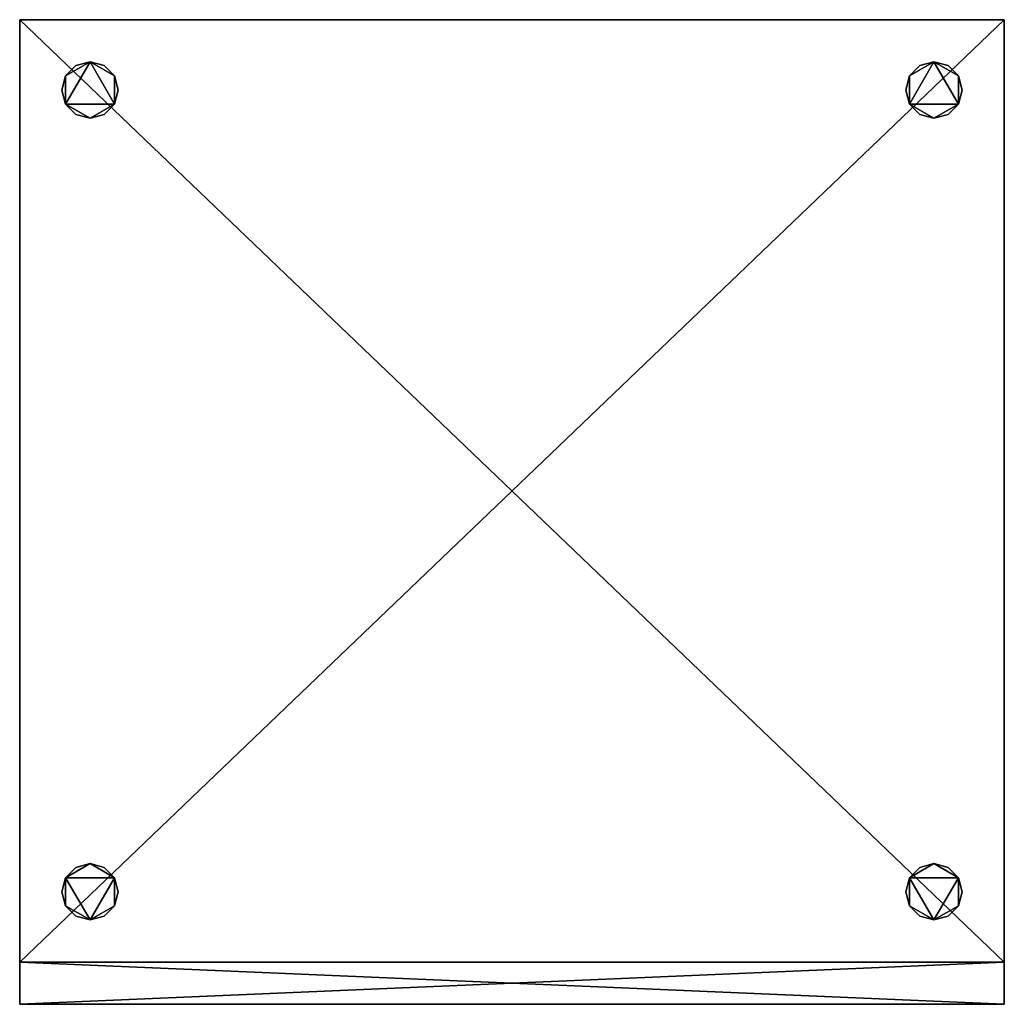
# Model space of a CAD drawing. Extents: x -700 to 0, y -700 to 0.
import ezdxf

# ---------------------------------------------------------------- set-up
doc = ezdxf.new("R2010")
doc.units = 0
doc.header["$LTSCALE"] = 25
doc.header["$MEASUREMENT"] = 0
doc.layers.get('0').update_dxf_attribs({"linetype": 'CONTINUOUS'})
doc.layers.add('ZZCAD_3D_FIG', color=7, linetype='CONTINUOUS')

# ---------------------------------------------------------------- blocks, each defined once
blk = doc.blocks.new('*U0')
at = {"color": 0}
mesh = blk.add_polyface(dxfattribs=at)
corners = [(0, -20, 100), (17.32, 10, 100), (-17.32, 10, 100), (-17.32, -10, 100), (0, 20, 100), (17.32, -10, 100), (-10, -17.32, 100), (-20, 0, 100), (-10, 17.32, 100), (10, 17.32, 100), (20, 0, 100), (10, -17.32, 100)]
mesh.append_faces([[corners[k] for k in face] for face in [(0, 1, 2), (2, 3, 0), (1, 4, 2), (0, 5, 1)]], dxfattribs={"vtx0": -1, "vtx1": -1, "vtx2": -1, "color": 0})
mesh.append_faces([[corners[k] for k in face] for face in [(3, 6, 0), (2, 7, 3), (4, 8, 2), (1, 9, 4), (5, 10, 1), (0, 11, 5)]], dxfattribs={"vtx2": -1, "color": 0})
mesh = blk.add_polyface(dxfattribs=at)
corners = [(-17.32, 10), (17.32, 10), (0, -20), (-17.32, -10), (17.32, -10), (0, 20), (-20, 0), (-10, -17.32), (10, -17.32), (20, 0), (10, 17.32), (-10, 17.32)]
mesh.append_faces([[corners[k] for k in face] for face in [(0, 1, 2), (2, 3, 0), (1, 4, 2), (0, 5, 1)]], dxfattribs={"vtx0": -1, "vtx1": -1, "vtx2": -1, "color": 0})
mesh.append_faces([[corners[k] for k in face] for face in [(3, 6, 0), (2, 7, 3), (4, 8, 2), (1, 9, 4), (5, 10, 1), (0, 11, 5)]], dxfattribs={"vtx2": -1, "color": 0})
mesh = blk.add_polyface(dxfattribs=at)
corners = [(-20, 0, 100), (-20, 0), (-17.32, -10, 100), (-17.32, -10), (-10, -17.32), (-10, -17.32, 100), (0, -20), (0, -20, 100), (10, -17.32), (10, -17.32, 100), (17.32, -10, 100), (17.32, -10), (20, 0), (20, 0, 100), (17.32, 10), (17.32, 10, 100), (10, 17.32), (10, 17.32, 100), (0, 20, 100), (0, 20), (-10, 17.32), (-10, 17.32, 100), (-17.32, 10), (-17.32, 10, 100)]
mesh.append_faces([[corners[k] for k in face] for face in [(7, 8, 9), (15, 16, 17), (23, 1, 0)]], dxfattribs={"vtx0": -1, "color": 0})
mesh.append_faces([[corners[k] for k in face] for face in [(0, 1, 2), (9, 8, 10), (17, 16, 18)]], dxfattribs={"vtx1": -1, "color": 0})
mesh.append_faces([[corners[k] for k in face] for face in [(1, 3, 2), (2, 3, 4), (4, 5, 2), (4, 6, 7), (7, 5, 4), (7, 6, 8), (8, 11, 10), (10, 11, 12), (12, 13, 10), (12, 14, 15), (15, 13, 12), (15, 14, 16), (16, 19, 18), (18, 19, 20), (20, 21, 18), (20, 22, 23), (23, 21, 20), (23, 22, 1)]], dxfattribs={"vtx2": -1, "color": 0})

msp = doc.modelspace()

# ---------------------------------------------------------------- linework, layer by layer
at = {"layer": 'ZZCAD_3D_FIG', "color": 0, "extrusion": (0, -1, 0)}
for p, q in [((-692.16, -700, 200), (-700, -700, 207.84)), ((-656.81, -700, 200), (-700, -700, 243.19)), ((-621.45, -700, 200), (-700, -700, 278.55)), ((-586.1, -700, 200), (-700, -700, 313.9)), ((-550.74, -700, 200), (-700, -700, 349.26)), ((-515.39, -700, 200), (-700, -700, 384.61)), ((-480.03, -700, 200), (-700, -700, 419.97)), ((-444.68, -700, 200), (-700, -700, 455.32)), ((-409.32, -700, 200), (-700, -700, 490.68)), ((-700, -700, 469.54), (-673.54, -700, 496)), ((-700, -700, 434.18), (-638.18, -700, 496)), ((-700, -700, 398.83), (-602.83, -700, 496)), ((-700, -700, 363.47), (-567.47, -700, 496)), ((-700, -700, 328.12), (-532.12, -700, 496)), ((-700, -700, 292.76), (-496.76, -700, 496)), ((-700, -700, 257.41), (-461.41, -700, 496)), ((-700, -700, 222.05), (-426.05, -700, 496)), ((-686.7, -700, 200), (-390.7, -700, 496)), ((-373.97, -700, 200), (-669.97, -700, 496)), ((-651.34, -700, 200), (-355.34, -700, 496)), ((-338.61, -700, 200), (-634.61, -700, 496)), ((-615.98, -700, 200), (-319.98, -700, 496)), ((-303.25, -700, 200), (-599.25, -700, 496)), ((-580.63, -700, 200), (-284.63, -700, 496)), ((-267.9, -700, 200), (-563.9, -700, 496)), ((-545.27, -700, 200), (-249.27, -700, 496)), ((-232.54, -700, 200), (-528.54, -700, 496)), ((-509.92, -700, 200), (-213.92, -700, 496)), ((-197.19, -700, 200), (-493.19, -700, 496)), ((-474.56, -700, 200), (-178.56, -700, 496)), ((-161.83, -700, 200), (-457.83, -700, 496)), ((-439.21, -700, 200), (-143.21, -700, 496)), ((-126.48, -700, 200), (-422.48, -700, 496)), ((-403.85, -700, 200), (-107.85, -700, 496)), ((-91.12, -700, 200), (-387.12, -700, 496)), ((-368.5, -700, 200), (-72.5, -700, 496)), ((-55.77, -700, 200), (-351.77, -700, 496)), ((-333.14, -700, 200), (-37.14, -700, 496)), ((-20.41, -700, 200), (-316.41, -700, 496)), ((-297.79, -700, 200), (-1.79, -700, 496)), ((0, -700, 214.94), (-281.06, -700, 496)), ((-262.43, -700, 200), (0, -700, 462.43)), ((0, -700, 250.3), (-245.7, -700, 496)), ((-227.08, -700, 200), (0, -700, 427.08)), ((0, -700, 285.65), (-210.35, -700, 496)), ((-191.72, -700, 200), (0, -700, 391.72)), ((0, -700, 321.01), (-174.99, -700, 496)), ((-156.37, -700, 200), (0, -700, 356.37)), ((0, -700, 356.37), (-139.63, -700, 496)), ((-121.01, -700, 200), (0, -700, 321.01)), ((0, -700, 391.72), (-104.28, -700, 496)), ((-85.65, -700, 200), (0, -700, 285.65)), ((0, -700, 427.08), (-68.92, -700, 496)), ((-50.3, -700, 200), (0, -700, 250.3)), ((-41.62, -700, 1911), (-41.62, -700, 497)), ((0, -700, 462.43), (-33.57, -700, 496)), ((-31.62, -700, 1911), (-31.62, -700, 497)), ((-14.94, -700, 200), (0, -700, 214.94))]:
    msp.add_line(p, q, dxfattribs=at)
at = {"layer": 'ZZCAD_3D_FIG', "color": 0, "extrusion": (0, -1, 0), "elevation": 700}
for points in [[(-700, 496), (-700, 200), (0, 200), (0, 496)], [(-516.1, 2003.25), (-516.1, 1963.72), (-452.82, 1963.72), (-452.82, 2003.25)], [(-381.64, 2003.25), (-381.64, 1963.72), (-259.04, 1963.72), (-259.04, 2003.25)], [(-183.9, 2003.25), (-183.9, 1963.72), (-124.58, 1963.72), (-124.58, 2003.25)]]:
    msp.add_lwpolyline(points, close=True, dxfattribs=at)

# ---------------------------------------------------------------- block references
at = {"layer": 'ZZCAD_3D_FIG', "color": 0, "extrusion": (0, -1.22461e-16, -1), "xscale": -1, "rotation": 180}
msp.add_blockref('*U0', (650, -50, -100), dxfattribs=at)
at = {"layer": 'ZZCAD_3D_FIG', "color": 0, "extrusion": (0, 1.22461e-16, -1), "xscale": -1}
msp.add_blockref('*U0', (50, -620, -100), dxfattribs=at)

# ---------------------------------------------------------------- meshes
at = {"layer": 'ZZCAD_3D_FIG', "color": 0}
mesh = msp.add_polyface(dxfattribs=at)
corners = [(-700, -670, 100), (-700, 0, 100), (0, 0, 100), (0, -670, 100)]
mesh.append_faces([[corners[k] for k in face] for face in [(0, 1, 2), (2, 3, 0)]], dxfattribs={"vtx2": -1, "color": 0})
mesh = msp.add_polyface(dxfattribs=at)
corners = [(-700, -670, 100), (-700, -670, 2060), (-700, 0, 100), (-700, 0, 2060)]
mesh.append_faces([[corners[k] for k in face] for face in [(0, 1, 2)]], dxfattribs={"vtx1": -1, "color": 0})
mesh.append_faces([[corners[k] for k in face] for face in [(1, 3, 2)]], dxfattribs={"vtx2": -1, "color": 0})
mesh = msp.add_polyface(dxfattribs=at)
corners = [(0, -670, 2060), (0, 0, 2060), (-700, 0, 2060), (-700, -670, 2060)]
mesh.append_faces([[corners[k] for k in face] for face in [(0, 1, 2), (2, 3, 0)]], dxfattribs={"vtx2": -1, "color": 0})
mesh = msp.add_polyface(dxfattribs=at)
corners = [(0, 0, 2060), (0, 0, 100), (-700, 0, 100), (-700, 0, 2060)]
mesh.append_faces([[corners[k] for k in face] for face in [(0, 1, 2), (2, 3, 0)]], dxfattribs={"vtx2": -1, "color": 0})
mesh = msp.add_polyface(dxfattribs=at)
corners = [(0, 0, 2060), (0, -670, 100), (0, 0, 100), (0, -670, 2060)]
mesh.append_faces([[corners[k] for k in face] for face in [(0, 1, 2)]], dxfattribs={"vtx0": -1, "color": 0})
mesh.append_faces([[corners[k] for k in face] for face in [(0, 3, 1)]], dxfattribs={"vtx2": -1, "color": 0})
mesh = msp.add_polyface(dxfattribs=at)
corners = [(-70, -50), (-70, -50, 100), (-67.32, -40), (-67.32, -40, 100), (-60, -32.68, 100), (-60, -32.68), (-50, -30, 100), (-50, -30), (-40, -32.68, 100), (-40, -32.68), (-32.68, -40), (-32.68, -40, 100), (-30, -50, 100), (-30, -50), (-32.68, -60, 100), (-32.68, -60), (-40, -67.32, 100), (-40, -67.32), (-50, -70), (-50, -70, 100), (-60, -67.32, 100), (-60, -67.32), (-67.32, -60, 100), (-67.32, -60)]
mesh.append_faces([[corners[k] for k in face] for face in [(7, 8, 9), (15, 16, 17), (23, 1, 0)]], dxfattribs={"vtx0": -1, "color": 0})
mesh.append_faces([[corners[k] for k in face] for face in [(0, 1, 2), (9, 8, 10), (17, 16, 18)]], dxfattribs={"vtx1": -1, "color": 0})
mesh.append_faces([[corners[k] for k in face] for face in [(1, 3, 2), (2, 3, 4), (4, 5, 2), (4, 6, 7), (7, 5, 4), (7, 6, 8), (8, 11, 10), (10, 11, 12), (12, 13, 10), (12, 14, 15), (15, 13, 12), (15, 14, 16), (16, 19, 18), (18, 19, 20), (20, 21, 18), (20, 22, 23), (23, 21, 20), (23, 22, 1)]], dxfattribs={"vtx2": -1, "color": 0})
mesh = msp.add_polyface(dxfattribs=at)
corners = [(-67.32, -60, 100), (-32.68, -60, 100), (-50, -30, 100), (-67.32, -40, 100), (-32.68, -40, 100), (-50, -70, 100), (-70, -50, 100), (-60, -32.68, 100), (-40, -32.68, 100), (-30, -50, 100), (-40, -67.32, 100), (-60, -67.32, 100)]
mesh.append_faces([[corners[k] for k in face] for face in [(0, 1, 2), (2, 3, 0), (1, 4, 2), (0, 5, 1)]], dxfattribs={"vtx0": -1, "vtx1": -1, "vtx2": -1, "color": 0})
mesh.append_faces([[corners[k] for k in face] for face in [(3, 6, 0), (2, 7, 3), (4, 8, 2), (1, 9, 4), (5, 10, 1), (0, 11, 5)]], dxfattribs={"vtx2": -1, "color": 0})
mesh = msp.add_polyface(dxfattribs=at)
corners = [(-50, -30), (-32.68, -60), (-67.32, -60), (-67.32, -40), (-50, -70), (-32.68, -40), (-60, -32.68), (-70, -50), (-60, -67.32), (-40, -67.32), (-30, -50), (-40, -32.68)]
mesh.append_faces([[corners[k] for k in face] for face in [(0, 1, 2), (2, 3, 0), (1, 4, 2), (0, 5, 1)]], dxfattribs={"vtx0": -1, "vtx1": -1, "vtx2": -1, "color": 0})
mesh.append_faces([[corners[k] for k in face] for face in [(3, 6, 0), (2, 7, 3), (4, 8, 2), (1, 9, 4), (5, 10, 1), (0, 11, 5)]], dxfattribs={"vtx2": -1, "color": 0})
mesh = msp.add_polyface(dxfattribs=at)
corners = [(-630, -620), (-630, -620, 100), (-632.68, -630), (-632.68, -630, 100), (-640, -637.32, 100), (-640, -637.32), (-650, -640, 100), (-650, -640), (-660, -637.32, 100), (-660, -637.32), (-667.32, -630), (-667.32, -630, 100), (-670, -620, 100), (-670, -620), (-667.32, -610, 100), (-667.32, -610), (-660, -602.68, 100), (-660, -602.68), (-650, -600), (-650, -600, 100), (-640, -602.68, 100), (-640, -602.68), (-632.68, -610, 100), (-632.68, -610)]
mesh.append_faces([[corners[k] for k in face] for face in [(7, 8, 9), (15, 16, 17), (23, 1, 0)]], dxfattribs={"vtx0": -1, "color": 0})
mesh.append_faces([[corners[k] for k in face] for face in [(0, 1, 2), (9, 8, 10), (17, 16, 18)]], dxfattribs={"vtx1": -1, "color": 0})
mesh.append_faces([[corners[k] for k in face] for face in [(1, 3, 2), (2, 3, 4), (4, 5, 2), (4, 6, 7), (7, 5, 4), (7, 6, 8), (8, 11, 10), (10, 11, 12), (12, 13, 10), (12, 14, 15), (15, 13, 12), (15, 14, 16), (16, 19, 18), (18, 19, 20), (20, 21, 18), (20, 22, 23), (23, 21, 20), (23, 22, 1)]], dxfattribs={"vtx2": -1, "color": 0})
mesh = msp.add_polyface(dxfattribs=at)
corners = [(-632.68, -610, 100), (-667.32, -610, 100), (-650, -640, 100), (-632.68, -630, 100), (-667.32, -630, 100), (-650, -600, 100), (-630, -620, 100), (-640, -637.32, 100), (-660, -637.32, 100), (-670, -620, 100), (-660, -602.68, 100), (-640, -602.68, 100)]
mesh.append_faces([[corners[k] for k in face] for face in [(0, 1, 2), (2, 3, 0), (1, 4, 2), (0, 5, 1)]], dxfattribs={"vtx0": -1, "vtx1": -1, "vtx2": -1, "color": 0})
mesh.append_faces([[corners[k] for k in face] for face in [(3, 6, 0), (2, 7, 3), (4, 8, 2), (1, 9, 4), (5, 10, 1), (0, 11, 5)]], dxfattribs={"vtx2": -1, "color": 0})
mesh = msp.add_polyface(dxfattribs=at)
corners = [(-650, -640), (-667.32, -610), (-632.68, -610), (-632.68, -630), (-650, -600), (-667.32, -630), (-640, -637.32), (-630, -620), (-640, -602.68), (-660, -602.68), (-670, -620), (-660, -637.32)]
mesh.append_faces([[corners[k] for k in face] for face in [(0, 1, 2), (2, 3, 0), (1, 4, 2), (0, 5, 1)]], dxfattribs={"vtx0": -1, "vtx1": -1, "vtx2": -1, "color": 0})
mesh.append_faces([[corners[k] for k in face] for face in [(3, 6, 0), (2, 7, 3), (4, 8, 2), (1, 9, 4), (5, 10, 1), (0, 11, 5)]], dxfattribs={"vtx2": -1, "color": 0})
mesh = msp.add_polyface(dxfattribs=at)
corners = [(-700, -700, 497), (-700, -670, 497), (0, -670, 497), (0, -700, 497)]
mesh.append_faces([[corners[k] for k in face] for face in [(0, 1, 2), (2, 3, 0)]], dxfattribs={"vtx2": -1, "color": 0})
mesh = msp.add_polyface(dxfattribs=at)
corners = [(-700, -700, 497), (-700, -700, 1911), (-700, -670, 497), (-700, -670, 1911)]
mesh.append_faces([[corners[k] for k in face] for face in [(0, 1, 2)]], dxfattribs={"vtx1": -1, "color": 0})
mesh.append_faces([[corners[k] for k in face] for face in [(1, 3, 2)]], dxfattribs={"vtx2": -1, "color": 0})
mesh = msp.add_polyface(dxfattribs=at)
corners = [(0, -700, 1911), (0, -670, 1911), (-700, -670, 1911), (-700, -700, 1911)]
mesh.append_faces([[corners[k] for k in face] for face in [(0, 1, 2), (2, 3, 0)]], dxfattribs={"vtx2": -1, "color": 0})
mesh = msp.add_polyface(dxfattribs=at)
corners = [(0, -670, 1911), (0, -670, 497), (-700, -670, 497), (-700, -670, 1911)]
mesh.append_faces([[corners[k] for k in face] for face in [(0, 1, 2), (2, 3, 0)]], dxfattribs={"vtx2": -1, "color": 0})
mesh = msp.add_polyface(dxfattribs=at)
corners = [(-700, -700, 200), (-700, -670, 200), (0, -670, 200), (0, -700, 200)]
mesh.append_faces([[corners[k] for k in face] for face in [(0, 1, 2), (2, 3, 0)]], dxfattribs={"vtx2": -1, "color": 0})
mesh = msp.add_polyface(dxfattribs=at)
corners = [(-700, -700, 200), (-700, -700, 496), (-700, -670, 200), (-700, -670, 496)]
mesh.append_faces([[corners[k] for k in face] for face in [(0, 1, 2)]], dxfattribs={"vtx1": -1, "color": 0})
mesh.append_faces([[corners[k] for k in face] for face in [(1, 3, 2)]], dxfattribs={"vtx2": -1, "color": 0})
mesh = msp.add_polyface(dxfattribs=at)
corners = [(0, -700, 496), (0, -670, 496), (-700, -670, 496), (-700, -700, 496)]
mesh.append_faces([[corners[k] for k in face] for face in [(0, 1, 2), (2, 3, 0)]], dxfattribs={"vtx2": -1, "color": 0})
mesh = msp.add_polyface(dxfattribs=at)
corners = [(0, -670, 496), (0, -670, 200), (-700, -670, 200), (-700, -670, 496)]
mesh.append_faces([[corners[k] for k in face] for face in [(0, 1, 2), (2, 3, 0)]], dxfattribs={"vtx2": -1, "color": 0})
mesh = msp.add_polyface(dxfattribs=at)
corners = [(0, -700, 1912), (-700, -700, 1912), (0, -670, 1912), (-700, -670, 1912)]
mesh.append_faces([[corners[k] for k in face] for face in [(0, 1, 2)]], dxfattribs={"vtx1": -1, "color": 0})
mesh.append_faces([[corners[k] for k in face] for face in [(1, 3, 2)]], dxfattribs={"vtx2": -1, "color": 0})
mesh = msp.add_polyface(dxfattribs=at)
corners = [(-700, -700, 2060), (-700, -670, 2060), (-700, -670, 1912), (-700, -700, 1912)]
mesh.append_faces([[corners[k] for k in face] for face in [(0, 1, 2), (2, 3, 0)]], dxfattribs={"vtx2": -1, "color": 0})
mesh = msp.add_polyface(dxfattribs=at)
corners = [(0, -700, 2060), (-700, -670, 2060), (-700, -700, 2060), (0, -670, 2060)]
mesh.append_faces([[corners[k] for k in face] for face in [(0, 1, 2)]], dxfattribs={"vtx0": -1, "color": 0})
mesh.append_faces([[corners[k] for k in face] for face in [(0, 3, 1)]], dxfattribs={"vtx2": -1, "color": 0})
mesh = msp.add_polyface(dxfattribs=at)
corners = [(-700, -670, 2060), (0, -670, 2060), (-700, -670, 1912), (0, -670, 1912)]
mesh.append_faces([[corners[k] for k in face] for face in [(0, 1, 2)]], dxfattribs={"vtx1": -1, "color": 0})
mesh.append_faces([[corners[k] for k in face] for face in [(1, 3, 2)]], dxfattribs={"vtx2": -1, "color": 0})
mesh = msp.add_polyface(dxfattribs=at)
corners = [(-700, -670, 2060), (0, -670, 100), (0, -670, 2060), (-700, -670, 100)]
mesh.append_faces([[corners[k] for k in face] for face in [(0, 1, 2)]], dxfattribs={"vtx0": -1, "color": 0})
mesh.append_faces([[corners[k] for k in face] for face in [(0, 3, 1)]], dxfattribs={"vtx2": -1, "color": 0})
mesh = msp.add_polyface(dxfattribs=at)
corners = [(0, -670, 1911), (0, -700, 497), (0, -670, 497), (0, -700, 1911)]
mesh.append_faces([[corners[k] for k in face] for face in [(0, 1, 2)]], dxfattribs={"vtx0": -1, "color": 0})
mesh.append_faces([[corners[k] for k in face] for face in [(0, 3, 1)]], dxfattribs={"vtx2": -1, "color": 0})
mesh = msp.add_polyface(dxfattribs=at)
corners = [(0, -670, 496), (0, -700, 200), (0, -670, 200), (0, -700, 496)]
mesh.append_faces([[corners[k] for k in face] for face in [(0, 1, 2)]], dxfattribs={"vtx0": -1, "color": 0})
mesh.append_faces([[corners[k] for k in face] for face in [(0, 3, 1)]], dxfattribs={"vtx2": -1, "color": 0})
mesh = msp.add_polyface(dxfattribs=at)
corners = [(0, -670, 2060), (0, -700, 2060), (0, -700, 1912), (0, -670, 1912)]
mesh.append_faces([[corners[k] for k in face] for face in [(0, 1, 2), (2, 3, 0)]], dxfattribs={"vtx2": -1, "color": 0})
mesh = msp.add_polyface(dxfattribs=at)
corners = [(-700, -700, 1911), (0, -700, 497), (0, -700, 1911), (-700, -700, 497)]
mesh.append_faces([[corners[k] for k in face] for face in [(0, 1, 2)]], dxfattribs={"vtx0": -1, "color": 0})
mesh.append_faces([[corners[k] for k in face] for face in [(0, 3, 1)]], dxfattribs={"vtx2": -1, "color": 0})
mesh = msp.add_polyface(dxfattribs=at)
corners = [(-700, -700, 496), (0, -700, 200), (0, -700, 496), (-700, -700, 200)]
mesh.append_faces([[corners[k] for k in face] for face in [(0, 1, 2)]], dxfattribs={"vtx0": -1, "color": 0})
mesh.append_faces([[corners[k] for k in face] for face in [(0, 3, 1)]], dxfattribs={"vtx2": -1, "color": 0})
mesh = msp.add_polyface(dxfattribs=at)
corners = [(-700, -700, 2060), (-700, -700, 1912), (0, -700, 1912), (0, -700, 2060)]
mesh.append_faces([[corners[k] for k in face] for face in [(0, 1, 2), (2, 3, 0)]], dxfattribs={"vtx2": -1, "color": 0})

doc.saveas('drawing.dxf')
